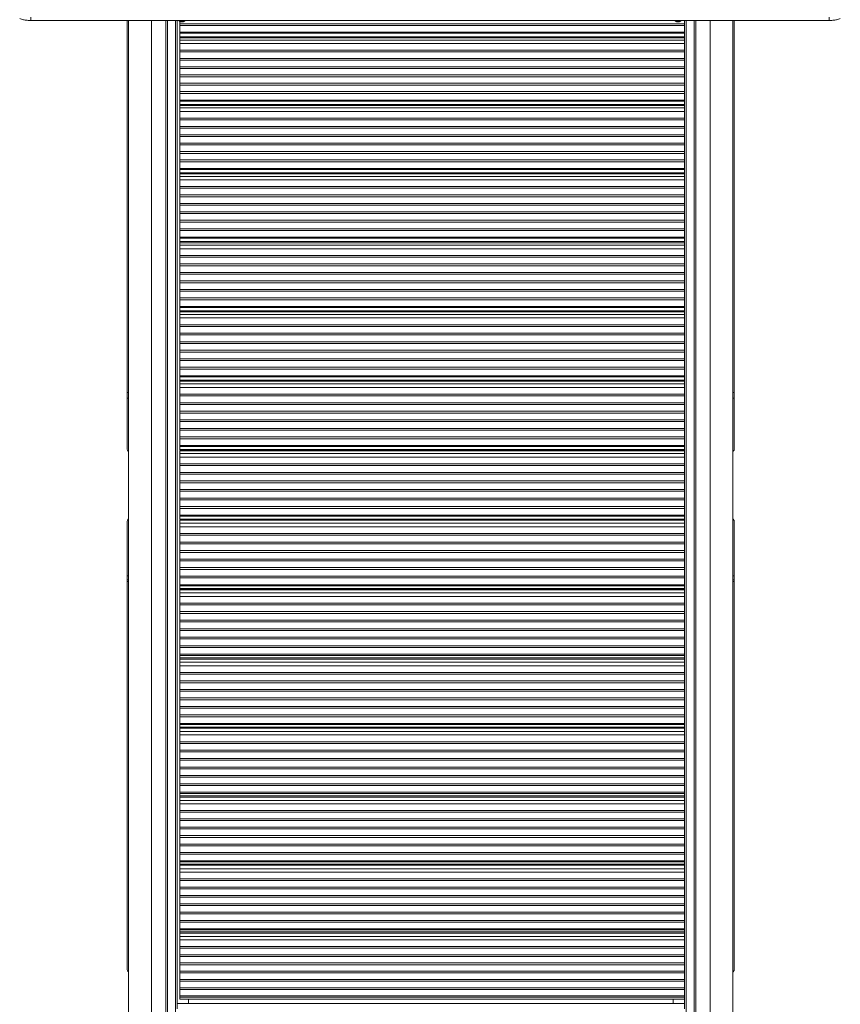
# Model space of a CAD drawing. Units: millimetres. Extents: x -12956 to 31486, y -5661 to 8434.
# Drawn here: x -6959 to -5520, y -747 to 981 of the extents above; entities that cross this region are included whole.
import ezdxf

# ---------------------------------------------------------------- set-up
doc = ezdxf.new("R2010")
doc.units = ezdxf.units.MM

msp = doc.modelspace()

# ---------------------------------------------------------------- linework, layer by layer
at = {"color": 7, "linetype": 'Continuous', "lineweight": 15}
for p, q in [((-5539.7, 979.2), (-6939.7, 979.2)), ((-6770.9, 979.2), (-6770.9, 326.3)), ((-6703.4, 979.2), (-6703.4, -765.8)), ((-6683.4, -755.4), (-6683.4, 979.2)), ((-6679.7, 979.2), (-6679.7, 978.2)), ((-6669.7, 978.2), (-6679.7, 978.2)), ((-6678.4, 973.2), (-6678.4, 977.4)), ((-6678.4, 973.2), (-5793.4, 973.2)), ((-6678.4, 970.2), (-6678.4, 973.2)), ((-6678.4, 970.2), (-5793.4, 970.2)), ((-6678.4, 958.8), (-6678.4, 970.2)), ((-6669.7, 978.2), (-6669.7, 979.2)), ((-5809.7, 979.2), (-5809.7, 978.2)), ((-5799.7, 978.2), (-5809.7, 978.2)), ((-5799.7, 978.2), (-5799.7, 979.2)), ((-5793.4, 973.2), (-5793.4, 979.2)), ((-5793.4, 970.2), (-5793.4, 973.2)), ((-5793.4, 970), (-5793.4, 970.2)), ((-5793.4, 959.1), (-5793.4, 970)), ((-5773.4, 979.2), (-5773.4, -765.8)), ((-5705.9, 979.2), (-5705.9, 326.3)), ((-6678.4, 958.8), (-5793.4, 958.8)), ((-6678.4, 956.8), (-6678.4, 958.8)), ((-6678.4, 950.7), (-6678.4, 956.8)), ((-6678.4, 956.8), (-5793.4, 956.8)), ((-6678.4, 950.7), (-5793.4, 950.7)), ((-6678.4, 948.8), (-6678.4, 950.7)), ((-5793.4, 958.8), (-5793.4, 959.1)), ((-5793.4, 956.8), (-5793.4, 958.8)), ((-5793.4, 955), (-5793.4, 956.8)), ((-5793.4, 946.6), (-5793.4, 955)), ((-5793.4, 948.8), (-6678.4, 948.8)), ((-6678.4, 944.9), (-6678.4, 948.8)), ((-6678.4, 944.9), (-5793.4, 944.9)), ((-6678.4, 939), (-6678.4, 944.9)), ((-6678.4, 939), (-5793.4, 939)), ((-6678.4, 927.4), (-6678.4, 939)), ((-5793.4, 944.9), (-5793.4, 946.6)), ((-5793.4, 939), (-5793.4, 944.9)), ((-5793.4, 938.6), (-5793.4, 939)), ((-5793.4, 927.4), (-5793.4, 938.6)), ((-6678.4, 927.4), (-5793.4, 927.4)), ((-6678.4, 924.4), (-6678.4, 927.4)), ((-6678.4, 924.4), (-5793.4, 924.4)), ((-6678.4, 912.8), (-6678.4, 924.4)), ((-5793.4, 924.4), (-5793.4, 927.4)), ((-5793.4, 854.4), (-5793.4, 924.3)), ((-6678.4, 912.8), (-5793.4, 912.8)), ((-6678.4, 909.8), (-6678.4, 912.8)), ((-6678.4, 909.8), (-5793.4, 909.8)), ((-6678.4, 898.2), (-6678.4, 909.8)), ((-6678.4, 898.2), (-5793.4, 898.2)), ((-6678.4, 895.1), (-6678.4, 898.2)), ((-6678.4, 895.1), (-5793.4, 895.1)), ((-6678.4, 883.6), (-6678.4, 895.1)), ((-6678.4, 883.6), (-5793.4, 883.6)), ((-6678.4, 880.5), (-6678.4, 883.6)), ((-6678.4, 880.5), (-5793.4, 880.5)), ((-6678.4, 869), (-6678.4, 880.5)), ((-6678.4, 869), (-5793.4, 869)), ((-6678.4, 865.9), (-6678.4, 869)), ((-6678.4, 865.9), (-5793.4, 865.9)), ((-6678.4, 854.4), (-6678.4, 865.9)), ((-6678.4, 854.4), (-5793.4, 854.4)), ((-6678.4, 851.3), (-6678.4, 854.4)), ((-6678.4, 851.3), (-5793.4, 851.3)), ((-6678.4, 839.7), (-6678.4, 851.3)), ((-5793.4, 851.3), (-5793.4, 854.4)), ((-5793.4, 851.1), (-5793.4, 851.3)), ((-5793.4, 840.1), (-5793.4, 851.1)), ((-6678.4, 839.7), (-5793.4, 839.7)), ((-6678.4, 837.8), (-6678.4, 839.7)), ((-6678.4, 831.8), (-6678.4, 837.8)), ((-6678.4, 837.8), (-5793.4, 837.8)), ((-6678.4, 831.8), (-5793.4, 831.8)), ((-6678.4, 829.9), (-6678.4, 831.8)), ((-5793.4, 829.9), (-6678.4, 829.9)), ((-6678.4, 825.8), (-6678.4, 829.9)), ((-5793.4, 839.7), (-5793.4, 840.1)), ((-5793.4, 837.8), (-5793.4, 839.7)), ((-5793.4, 836), (-5793.4, 837.8)), ((-5793.4, 827.5), (-5793.4, 836)), ((-6678.4, 825.8), (-5793.4, 825.8)), ((-6678.4, 819.8), (-6678.4, 825.8)), ((-6678.4, 819.8), (-5793.4, 819.8)), ((-6678.4, 808.1), (-6678.4, 819.8)), ((-5793.4, 825.8), (-5793.4, 827.5)), ((-5793.4, 819.8), (-5793.4, 825.8)), ((-5793.4, 819.4), (-5793.4, 819.8)), ((-5793.4, 808.1), (-5793.4, 819.4)), ((-6678.4, 808.1), (-5793.4, 808.1)), ((-6678.4, 805), (-6678.4, 808.1)), ((-6678.4, 805), (-5793.4, 805)), ((-6678.4, 793.4), (-6678.4, 805)), ((-5793.4, 805), (-5793.4, 808.1)), ((-5793.4, 734.5), (-5793.4, 805)), ((-6678.4, 793.4), (-5793.4, 793.4)), ((-6678.4, 790.3), (-6678.4, 793.4)), ((-6678.4, 790.3), (-5793.4, 790.3)), ((-6678.4, 778.7), (-6678.4, 790.3)), ((-6678.4, 778.7), (-5793.4, 778.7)), ((-6678.4, 775.6), (-6678.4, 778.7)), ((-6678.4, 775.6), (-5793.4, 775.6)), ((-6678.4, 763.9), (-6678.4, 775.6)), ((-6678.4, 763.9), (-5793.4, 763.9)), ((-6678.4, 760.9), (-6678.4, 763.9)), ((-6678.4, 760.9), (-5793.4, 760.9)), ((-6678.4, 749.2), (-6678.4, 760.9)), ((-6678.4, 749.2), (-5793.4, 749.2)), ((-6678.4, 746.1), (-6678.4, 749.2)), ((-6678.4, 746.1), (-5793.4, 746.1)), ((-6678.4, 734.5), (-6678.4, 746.1)), ((-6678.4, 734.5), (-5793.4, 734.5)), ((-6678.4, 731.4), (-6678.4, 734.5)), ((-6678.4, 731.4), (-5793.4, 731.4)), ((-6678.4, 719.7), (-6678.4, 731.4)), ((-5793.4, 731.4), (-5793.4, 734.5)), ((-5793.4, 731.2), (-5793.4, 731.4)), ((-5793.4, 720.1), (-5793.4, 731.2)), ((-6678.4, 719.7), (-5793.4, 719.7)), ((-6678.4, 717.8), (-6678.4, 719.7)), ((-6678.4, 711.9), (-6678.4, 717.8)), ((-6678.4, 717.8), (-5793.4, 717.8)), ((-6678.4, 711.9), (-5793.4, 711.9)), ((-6678.4, 709.9), (-6678.4, 711.9)), ((-5793.4, 709.9), (-6678.4, 709.9)), ((-6678.4, 705.7), (-6678.4, 709.9)), ((-5793.4, 719.7), (-5793.4, 720.1)), ((-5793.4, 717.8), (-5793.4, 719.7)), ((-5793.4, 716), (-5793.4, 717.8)), ((-5793.4, 707.4), (-5793.4, 716)), ((-6678.4, 705.7), (-5793.4, 705.7)), ((-6678.4, 699.6), (-6678.4, 705.7)), ((-6678.4, 699.6), (-5793.4, 699.6)), ((-6678.4, 687.9), (-6678.4, 699.6)), ((-5793.4, 705.7), (-5793.4, 707.4)), ((-5793.4, 699.6), (-5793.4, 705.7)), ((-5793.4, 699.3), (-5793.4, 699.6)), ((-5793.4, 687.9), (-5793.4, 699.2)), ((-6678.4, 687.9), (-5793.4, 687.9)), ((-6678.4, 684.8), (-6678.4, 687.9)), ((-6678.4, 684.8), (-5793.4, 684.8)), ((-6678.4, 673.1), (-6678.4, 684.8)), ((-5793.4, 684.8), (-5793.4, 687.9)), ((-5793.4, 613.8), (-5793.4, 684.8)), ((-6678.4, 673.1), (-5793.4, 673.1)), ((-6678.4, 670), (-6678.4, 673.1)), ((-6678.4, 670), (-5793.4, 670)), ((-6678.4, 658.3), (-6678.4, 670)), ((-6678.4, 658.3), (-5793.4, 658.3)), ((-6678.4, 655.2), (-6678.4, 658.3)), ((-6678.4, 655.2), (-5793.4, 655.2)), ((-6678.4, 643.4), (-6678.4, 655.2)), ((-6678.4, 643.4), (-5793.4, 643.4)), ((-6678.4, 640.3), (-6678.4, 643.4)), ((-6678.4, 640.3), (-5793.4, 640.3)), ((-6678.4, 628.6), (-6678.4, 640.3)), ((-6678.4, 628.6), (-5793.4, 628.6)), ((-6678.4, 625.5), (-6678.4, 628.6)), ((-6678.4, 625.5), (-5793.4, 625.5)), ((-6678.4, 613.8), (-6678.4, 625.5)), ((-6678.4, 613.8), (-5793.4, 613.8)), ((-6678.4, 610.7), (-6678.4, 613.8)), ((-6678.4, 610.7), (-5793.4, 610.7)), ((-6678.4, 598.9), (-6678.4, 610.7)), ((-5793.4, 610.7), (-5793.4, 613.8)), ((-5793.4, 610.5), (-5793.4, 610.7)), ((-5793.4, 599.3), (-5793.4, 610.5)), ((-6678.4, 598.9), (-5793.4, 598.9)), ((-6678.4, 597), (-6678.4, 598.9)), ((-6678.4, 597), (-5793.4, 597)), ((-6678.4, 591.3), (-6678.4, 597)), ((-6678.4, 591.3), (-5793.4, 591.3)), ((-6678.4, 589.2), (-6678.4, 591.3)), ((-5793.4, 589.2), (-6678.4, 589.2)), ((-6678.4, 584.8), (-6678.4, 589.2)), ((-5793.4, 598.9), (-5793.4, 599.3)), ((-5793.4, 597), (-5793.4, 598.9)), ((-5793.4, 595.1), (-5793.4, 597)), ((-5793.4, 586.6), (-5793.4, 595.1)), ((-6678.4, 584.8), (-5793.4, 584.8)), ((-6678.4, 578.7), (-6678.4, 584.8)), ((-6678.4, 578.7), (-5793.4, 578.7)), ((-6678.4, 566.9), (-6678.4, 578.7)), ((-5793.4, 584.8), (-5793.4, 586.6)), ((-5793.4, 578.7), (-5793.4, 584.8)), ((-5793.4, 578.4), (-5793.4, 578.7)), ((-5793.4, 566.9), (-5793.4, 578.4)), ((-6678.4, 566.9), (-5793.4, 566.9)), ((-6678.4, 563.8), (-6678.4, 566.9)), ((-6678.4, 563.8), (-5793.4, 563.8)), ((-6678.4, 552), (-6678.4, 563.8)), ((-5793.4, 563.8), (-5793.4, 566.9)), ((-5793.4, 492.4), (-5793.4, 563.8)), ((-6678.4, 552), (-5793.4, 552)), ((-6678.4, 548.9), (-6678.4, 552)), ((-6678.4, 548.9), (-5793.4, 548.9)), ((-6678.4, 537.1), (-6678.4, 548.9)), ((-6678.4, 537.1), (-5793.4, 537.1)), ((-6678.4, 534), (-6678.4, 537.1)), ((-6678.4, 534), (-5793.4, 534)), ((-6678.4, 522.2), (-6678.4, 534)), ((-6678.4, 522.2), (-5793.4, 522.2)), ((-6678.4, 519.1), (-6678.4, 522.2)), ((-6678.4, 519.1), (-5793.4, 519.1)), ((-6678.4, 507.3), (-6678.4, 519.1)), ((-6678.4, 507.3), (-5793.4, 507.3)), ((-6678.4, 504.2), (-6678.4, 507.3)), ((-6678.4, 504.2), (-5793.4, 504.2)), ((-6678.4, 492.4), (-6678.4, 504.2)), ((-6678.4, 492.4), (-5793.4, 492.4)), ((-6678.4, 489.3), (-6678.4, 492.4)), ((-6678.4, 489.3), (-5793.4, 489.3)), ((-6678.4, 477.5), (-6678.4, 489.3)), ((-5793.4, 489.3), (-5793.4, 492.4)), ((-5793.4, 477.9), (-5793.4, 489.3)), ((-5793.4, 489.1), (-5793.4, 489.3)), ((-6678.4, 477.5), (-5793.4, 477.5)), ((-6678.4, 475.5), (-6678.4, 477.5)), ((-6678.4, 475.5), (-5793.4, 475.5)), ((-6678.4, 470), (-6678.4, 475.5)), ((-6678.4, 470), (-5793.4, 470)), ((-6678.4, 467.9), (-6678.4, 470)), ((-5793.4, 467.9), (-6678.4, 467.9)), ((-6678.4, 463.3), (-6678.4, 467.9)), ((-5793.4, 477.5), (-5793.4, 477.9)), ((-5793.4, 475.5), (-5793.4, 477.5)), ((-5793.4, 473.7), (-5793.4, 475.5)), ((-5793.4, 465.1), (-5793.4, 473.7)), ((-6678.4, 463.3), (-5793.4, 463.3)), ((-6678.4, 457.2), (-6678.4, 463.3)), ((-6678.4, 457.2), (-5793.4, 457.2)), ((-6678.4, 445.4), (-6678.4, 457.2)), ((-5793.4, 463.3), (-5793.4, 465.1)), ((-5793.4, 457.2), (-5793.4, 463.3)), ((-5793.4, 456.8), (-5793.4, 457.2)), ((-5793.4, 445.4), (-5793.4, 456.8)), ((-6678.4, 445.4), (-5793.4, 445.4)), ((-6678.4, 442.2), (-6678.4, 445.4)), ((-6678.4, 442.2), (-5793.4, 442.2)), ((-6678.4, 430.4), (-6678.4, 442.2)), ((-5793.4, 442.2), (-5793.4, 445.4)), ((-5793.4, 370.6), (-5793.4, 442.2)), ((-6678.4, 430.4), (-5793.4, 430.4)), ((-6678.4, 427.3), (-6678.4, 430.4)), ((-6678.4, 427.3), (-5793.4, 427.3)), ((-6678.4, 415.5), (-6678.4, 427.3)), ((-6678.4, 415.5), (-5793.4, 415.5)), ((-6678.4, 412.3), (-6678.4, 415.5)), ((-6678.4, 412.3), (-5793.4, 412.3)), ((-6678.4, 400.5), (-6678.4, 412.3)), ((-6678.4, 400.5), (-5793.4, 400.5)), ((-6678.4, 397.4), (-6678.4, 400.5)), ((-6678.4, 397.4), (-5793.4, 397.4)), ((-6678.4, 385.5), (-6678.4, 397.4)), ((-6678.4, 385.5), (-5793.4, 385.5)), ((-6678.4, 382.4), (-6678.4, 385.5)), ((-6678.4, 382.4), (-5793.4, 382.4)), ((-6678.4, 370.6), (-6678.4, 382.4)), ((-6678.4, 370.6), (-5793.4, 370.6)), ((-6678.4, 367.5), (-6678.4, 370.6)), ((-6678.4, 367.5), (-5793.4, 367.5)), ((-6678.4, 355.6), (-6678.4, 367.5)), ((-5793.4, 367.5), (-5793.4, 370.6)), ((-5793.4, 367.3), (-5793.4, 367.5)), ((-5793.4, 356), (-5793.4, 367.3)), ((-6678.4, 355.6), (-5793.4, 355.6)), ((-6678.4, 353.6), (-6678.4, 355.6)), ((-6678.4, 353.6), (-5793.4, 353.6)), ((-6678.4, 348.3), (-6678.4, 353.6)), ((-6678.4, 348.3), (-5793.4, 348.3)), ((-6678.4, 346.3), (-6678.4, 348.3)), ((-6678.4, 346.3), (-5793.4, 346.3)), ((-5793.4, 346.2), (-6678.4, 346.2)), ((-6678.4, 341.4), (-6678.4, 346.2)), ((-5793.4, 355.6), (-5793.4, 356)), ((-5793.4, 353.6), (-5793.4, 355.6)), ((-5793.4, 351.8), (-5793.4, 353.6)), ((-5793.4, 343.2), (-5793.4, 351.8)), ((-6678.4, 341.4), (-5793.4, 341.4)), ((-6678.4, 335.3), (-6678.4, 341.4)), ((-6678.4, 335.3), (-5793.4, 335.3)), ((-6678.4, 323.4), (-6678.4, 335.3)), ((-5793.4, 341.4), (-5793.4, 343.2)), ((-5793.4, 335.3), (-5793.4, 341.4)), ((-5793.4, 334.9), (-5793.4, 335.3)), ((-5793.4, 323.4), (-5793.4, 334.9)), ((-6770.9, 316.3), (-6770.9, 326.3)), ((-6770.9, 316.3), (-6770.9, 227)), ((-6678.4, 323.4), (-5793.4, 323.4)), ((-6678.4, 320.3), (-6678.4, 323.4)), ((-6678.4, 320.3), (-5793.4, 320.3)), ((-6678.4, 308.4), (-6678.4, 320.3)), ((-5793.4, 320.3), (-5793.4, 323.4)), ((-5793.4, 248.4), (-5793.4, 320.3)), ((-5705.9, 316.3), (-5705.9, 326.3)), ((-5705.9, 316.3), (-5705.9, 227)), ((-6678.4, 308.4), (-5793.4, 308.4)), ((-6678.4, 305.3), (-6678.4, 308.4)), ((-6678.4, 305.3), (-5793.4, 305.3)), ((-6678.4, 293.4), (-6678.4, 305.3)), ((-6678.4, 293.4), (-5793.4, 293.4)), ((-6678.4, 290.3), (-6678.4, 293.4)), ((-6678.4, 290.3), (-5793.4, 290.3)), ((-6678.4, 278.4), (-6678.4, 290.3)), ((-6678.4, 278.4), (-5793.4, 278.4)), ((-6678.4, 275.3), (-6678.4, 278.4)), ((-6678.4, 275.3), (-5793.4, 275.3)), ((-6678.4, 263.4), (-6678.4, 275.3)), ((-6678.4, 263.4), (-5793.4, 263.4)), ((-6678.4, 260.3), (-6678.4, 263.4)), ((-6678.4, 260.3), (-5793.4, 260.3)), ((-6678.4, 248.4), (-6678.4, 260.3)), ((-6678.4, 248.4), (-5793.4, 248.4)), ((-6678.4, 245.3), (-6678.4, 248.4)), ((-6678.4, 245.3), (-5793.4, 245.3)), ((-6678.4, 233.5), (-6678.4, 245.3)), ((-5793.4, 245.3), (-5793.4, 248.4)), ((-5793.4, 245.2), (-5793.4, 245.3)), ((-5793.4, 233.9), (-5793.4, 245.2)), ((-6678.4, 233.5), (-5793.4, 233.5)), ((-6678.4, 231.5), (-6678.4, 233.5)), ((-6678.4, 226.3), (-6678.4, 231.5)), ((-6678.4, 231.5), (-5793.4, 231.5)), ((-6678.4, 226.3), (-5793.4, 226.3)), ((-6678.4, 225.3), (-6678.4, 226.3)), ((-6678.4, 225.3), (-5793.4, 225.3)), ((-6663.4, 224.2), (-6663.4, 225.3)), ((-5813.4, 224.2), (-5813.4, 225.3)), ((-5793.4, 233.5), (-5793.4, 233.9)), ((-5793.4, 231.5), (-5793.4, 233.5)), ((-5793.4, 229.6), (-5793.4, 231.5)), ((-5793.4, 221), (-5793.4, 229.6)), ((-6678.4, 224.2), (-5793.4, 224.2)), ((-6678.4, 219.2), (-6678.4, 224.2)), ((-6678.4, 219.2), (-5793.4, 219.2)), ((-6678.4, 213.1), (-6678.4, 219.2)), ((-6678.4, 213.1), (-5793.4, 213.1)), ((-6678.4, 201.2), (-6678.4, 213.1)), ((-5793.4, 219.2), (-5793.4, 221)), ((-5793.4, 213.1), (-5793.4, 219.2)), ((-5793.4, 212.7), (-5793.4, 213.1)), ((-5793.4, 201.2), (-5793.4, 212.7)), ((-6678.4, 201.2), (-5793.4, 201.2)), ((-6678.4, 198.1), (-6678.4, 201.2)), ((-6678.4, 198.1), (-5793.4, 198.1)), ((-6678.4, 186.2), (-6678.4, 198.1)), ((-5793.4, 198.1), (-5793.4, 201.2)), ((-5793.4, 126.2), (-5793.4, 198)), ((-6678.4, 186.2), (-5793.4, 186.2)), ((-6678.4, 183.1), (-6678.4, 186.2)), ((-6678.4, 183.1), (-5793.4, 183.1)), ((-6678.4, 171.2), (-6678.4, 183.1)), ((-6678.4, 171.2), (-5793.4, 171.2)), ((-6678.4, 168.1), (-6678.4, 171.2)), ((-6678.4, 168.1), (-5793.4, 168.1)), ((-6678.4, 156.2), (-6678.4, 168.1)), ((-6678.4, 156.2), (-5793.4, 156.2)), ((-6678.4, 153.1), (-6678.4, 156.2)), ((-6678.4, 153.1), (-5793.4, 153.1)), ((-6678.4, 141.2), (-6678.4, 153.1)), ((-6678.4, 141.2), (-5793.4, 141.2)), ((-6678.4, 138.1), (-6678.4, 141.2)), ((-6678.4, 138.1), (-5793.4, 138.1)), ((-6678.4, 126.2), (-6678.4, 138.1)), ((-6678.4, 126.2), (-5793.4, 126.2)), ((-6678.4, 123.1), (-6678.4, 126.2)), ((-6678.4, 123.1), (-5793.4, 123.1)), ((-6678.4, 111.2), (-6678.4, 123.1)), ((-5793.4, 123.1), (-5793.4, 126.2)), ((-5793.4, 122.9), (-5793.4, 123.1)), ((-5793.4, 111.6), (-5793.4, 122.9)), ((-6678.4, 111.2), (-5793.4, 111.2)), ((-6678.4, 109.2), (-6678.4, 111.2)), ((-6678.4, 109.2), (-5793.4, 109.2)), ((-6678.4, 104.2), (-6678.4, 109.2)), ((-6678.4, 104.2), (-5793.4, 104.2)), ((-6663.4, 103.1), (-6663.4, 104.2)), ((-5813.4, 103.1), (-5813.4, 104.2)), ((-5793.4, 111.2), (-5793.4, 111.6)), ((-5793.4, 109.2), (-5793.4, 111.2)), ((-5793.4, 107.4), (-5793.4, 109.2)), ((-5793.4, 98.7), (-5793.4, 107.4)), ((-6770.9, 100), (-6770.9, 4.8)), ((-6678.4, 103.1), (-5793.4, 103.1)), ((-6678.4, 102.1), (-6678.4, 103.1)), ((-6678.4, 102.1), (-5793.4, 102.1)), ((-6678.4, 96.9), (-6678.4, 102.1)), ((-6678.4, 96.9), (-5793.4, 96.9)), ((-6678.4, 90.8), (-6678.4, 96.9)), ((-6678.4, 90.8), (-5793.4, 90.8)), ((-6678.4, 78.9), (-6678.4, 90.8)), ((-5793.4, 96.9), (-5793.4, 98.7)), ((-5793.4, 90.8), (-5793.4, 96.9)), ((-5793.4, 90.5), (-5793.4, 90.8)), ((-5793.4, 78.9), (-5793.4, 90.5)), ((-5705.9, 100), (-5705.9, 4.8)), ((-6678.4, 78.9), (-5793.4, 78.9)), ((-6678.4, 75.8), (-6678.4, 78.9)), ((-6678.4, 75.8), (-5793.4, 75.8)), ((-6678.4, 64), (-6678.4, 75.8)), ((-5793.4, 75.8), (-5793.4, 78.9)), ((-5793.4, 4), (-5793.4, 75.8)), ((-6678.4, 64), (-5793.4, 64)), ((-6678.4, 60.8), (-6678.4, 64)), ((-6678.4, 60.8), (-5793.4, 60.8)), ((-6678.4, 49), (-6678.4, 60.8)), ((-6678.4, 49), (-5793.4, 49)), ((-6678.4, 45.8), (-6678.4, 49)), ((-6678.4, 45.8), (-5793.4, 45.8)), ((-6678.4, 34), (-6678.4, 45.8)), ((-6678.4, 34), (-5793.4, 34)), ((-6678.4, 30.8), (-6678.4, 34)), ((-6678.4, 30.8), (-5793.4, 30.8)), ((-6678.4, 19), (-6678.4, 30.8)), ((-6678.4, 19), (-5793.4, 19)), ((-6678.4, 15.9), (-6678.4, 19)), ((-6770.9, -2.1), (-6770.9, 4.8)), ((-6678.4, 15.9), (-5793.4, 15.9)), ((-6678.4, 4), (-6678.4, 15.9)), ((-6678.4, 4), (-5793.4, 4)), ((-6678.4, 0.9), (-6678.4, 4)), ((-6678.4, 0.9), (-5793.4, 0.9)), ((-6678.4, -11), (-6678.4, 0.9)), ((-5793.4, 0.9), (-5793.4, 4)), ((-5793.4, -10.6), (-5793.4, 0.9)), ((-5793.4, 0.7), (-5793.4, 0.9)), ((-5705.9, -2.1), (-5705.9, 4.8)), ((-6768.4, -2.1), (-6770.9, -2.1)), ((-6770.9, -2.1), (-6770.9, -5.2)), ((-6770.9, -5.2), (-6770.9, -685.8)), ((-6678.4, -11), (-5793.4, -11)), ((-6678.4, -13), (-6678.4, -11)), ((-6678.4, -13), (-5793.4, -13)), ((-6678.4, -17.8), (-6678.4, -13)), ((-5793.4, -11), (-5793.4, -10.6)), ((-5793.4, -13), (-5793.4, -11)), ((-5793.4, -14.8), (-5793.4, -13)), ((-5793.4, -23.4), (-5793.4, -14.8)), ((-5708.4, -2.1), (-5705.9, -2.1)), ((-5705.9, -2.1), (-5705.9, -5.2)), ((-5705.9, -5.2), (-5705.9, -685.8)), ((-6678.4, -17.8), (-5793.4, -17.8)), ((-6678.4, -17.9), (-5793.4, -17.9)), ((-6678.4, -19.9), (-6678.4, -17.9)), ((-6678.4, -19.9), (-5793.4, -19.9)), ((-6678.4, -25.2), (-6678.4, -19.9)), ((-6678.4, -25.2), (-5793.4, -25.2)), ((-6678.4, -31.4), (-6678.4, -25.2)), ((-6678.4, -31.4), (-5793.4, -31.4)), ((-6678.4, -43.2), (-6678.4, -31.4)), ((-5793.4, -25.2), (-5793.4, -23.4)), ((-5793.4, -31.4), (-5793.4, -25.2)), ((-5793.4, -31.7), (-5793.4, -31.4)), ((-5793.4, -43.2), (-5793.4, -31.7)), ((-6678.4, -43.2), (-5793.4, -43.2)), ((-6678.4, -46.3), (-6678.4, -43.2)), ((-6678.4, -46.3), (-5793.4, -46.3)), ((-6678.4, -58.1), (-6678.4, -46.3)), ((-5793.4, -46.3), (-5793.4, -43.2)), ((-5793.4, -118), (-5793.4, -46.3)), ((-6678.4, -58.1), (-5793.4, -58.1)), ((-6678.4, -61.3), (-6678.4, -58.1)), ((-6678.4, -61.3), (-5793.4, -61.3)), ((-6678.4, -73.1), (-6678.4, -61.3)), ((-6678.4, -73.1), (-5793.4, -73.1)), ((-6678.4, -76.2), (-6678.4, -73.1)), ((-6678.4, -76.2), (-5793.4, -76.2)), ((-6678.4, -88.1), (-6678.4, -76.2)), ((-6678.4, -88.1), (-5793.4, -88.1)), ((-6678.4, -91.2), (-6678.4, -88.1)), ((-6678.4, -91.2), (-5793.4, -91.2)), ((-6678.4, -103), (-6678.4, -91.2)), ((-6678.4, -103), (-5793.4, -103)), ((-6678.4, -106.1), (-6678.4, -103)), ((-6678.4, -106.1), (-5793.4, -106.1)), ((-6678.4, -118), (-6678.4, -106.1)), ((-6678.4, -118), (-5793.4, -118)), ((-6678.4, -121.1), (-6678.4, -118)), ((-5793.4, -121.1), (-5793.4, -118)), ((-6678.4, -121.1), (-5793.4, -121.1)), ((-6678.4, -132.9), (-6678.4, -121.1)), ((-6678.4, -132.9), (-5793.4, -132.9)), ((-6678.4, -134.9), (-6678.4, -132.9)), ((-6678.4, -134.9), (-5793.4, -134.9)), ((-6678.4, -139.5), (-6678.4, -134.9)), ((-5793.4, -121.2), (-5793.4, -121.1)), ((-5793.4, -132.5), (-5793.4, -121.2)), ((-5793.4, -132.9), (-5793.4, -132.5)), ((-5793.4, -134.9), (-5793.4, -132.9)), ((-5793.4, -136.7), (-5793.4, -134.9)), ((-5793.4, -145.3), (-5793.4, -136.7)), ((-6678.4, -139.5), (-5793.4, -139.5)), ((-6678.4, -141.6), (-6678.4, -139.5)), ((-6678.4, -147.1), (-6678.4, -141.6)), ((-6678.4, -141.6), (-5793.4, -141.6)), ((-6678.4, -147.1), (-5793.4, -147.1)), ((-6678.4, -153.2), (-6678.4, -147.1)), ((-6678.4, -153.2), (-5793.4, -153.2)), ((-6678.4, -165), (-6678.4, -153.2)), ((-5793.4, -147.1), (-5793.4, -145.3)), ((-5793.4, -153.2), (-5793.4, -147.1)), ((-5793.4, -153.5), (-5793.4, -153.2)), ((-5793.4, -165), (-5793.4, -153.5)), ((-6678.4, -165), (-5793.4, -165)), ((-6678.4, -168.1), (-6678.4, -165)), ((-6678.4, -168.1), (-5793.4, -168.1)), ((-6678.4, -179.9), (-6678.4, -168.1)), ((-5793.4, -168.1), (-5793.4, -165)), ((-5793.4, -239.5), (-5793.4, -168.1)), ((-6678.4, -179.9), (-5793.4, -179.9)), ((-6678.4, -183), (-6678.4, -179.9)), ((-6678.4, -183), (-5793.4, -183)), ((-6678.4, -194.8), (-6678.4, -183)), ((-6678.4, -194.8), (-5793.4, -194.8)), ((-6678.4, -197.9), (-6678.4, -194.8)), ((-6678.4, -197.9), (-5793.4, -197.9)), ((-6678.4, -209.7), (-6678.4, -197.9)), ((-6678.4, -209.7), (-5793.4, -209.7)), ((-6678.4, -212.8), (-6678.4, -209.7)), ((-6678.4, -212.8), (-5793.4, -212.8)), ((-6678.4, -224.6), (-6678.4, -212.8)), ((-6678.4, -224.6), (-5793.4, -224.6)), ((-6678.4, -227.7), (-6678.4, -224.6)), ((-6678.4, -227.7), (-5793.4, -227.7)), ((-6678.4, -239.5), (-6678.4, -227.7)), ((-6678.4, -239.5), (-5793.4, -239.5)), ((-6678.4, -242.6), (-6678.4, -239.5)), ((-5793.4, -242.6), (-5793.4, -239.5)), ((-6678.4, -242.6), (-5793.4, -242.6)), ((-6678.4, -254.4), (-6678.4, -242.6)), ((-6678.4, -254.4), (-5793.4, -254.4)), ((-6678.4, -256.4), (-6678.4, -254.4)), ((-6678.4, -256.4), (-5793.4, -256.4)), ((-6678.4, -260.9), (-6678.4, -256.4)), ((-5793.4, -242.8), (-5793.4, -242.6)), ((-5793.4, -254), (-5793.4, -242.8)), ((-5793.4, -254.4), (-5793.4, -254)), ((-5793.4, -256.4), (-5793.4, -254.4)), ((-5793.4, -258.2), (-5793.4, -256.4)), ((-5793.4, -266.8), (-5793.4, -258.2)), ((-6678.4, -260.9), (-5793.4, -260.9)), ((-6678.4, -262.9), (-6678.4, -260.9)), ((-6678.4, -268.6), (-6678.4, -262.9)), ((-6678.4, -262.9), (-5793.4, -262.9)), ((-6678.4, -268.6), (-5793.4, -268.6)), ((-6678.4, -274.6), (-6678.4, -268.6)), ((-6678.4, -274.6), (-5793.4, -274.6)), ((-6678.4, -286.4), (-6678.4, -274.6)), ((-5793.4, -268.6), (-5793.4, -266.8)), ((-5793.4, -274.6), (-5793.4, -268.6)), ((-5793.4, -274.9), (-5793.4, -274.6)), ((-5793.4, -286.4), (-5793.4, -274.9)), ((-6678.4, -286.4), (-5793.4, -286.4)), ((-6678.4, -289.5), (-6678.4, -286.4)), ((-6678.4, -289.5), (-5793.4, -289.5)), ((-6678.4, -301.2), (-6678.4, -289.5)), ((-5793.4, -289.5), (-5793.4, -286.4)), ((-5793.4, -360.5), (-5793.4, -289.5)), ((-6678.4, -301.2), (-5793.4, -301.2)), ((-6678.4, -304.3), (-6678.4, -301.2)), ((-6678.4, -304.3), (-5793.4, -304.3)), ((-6678.4, -316), (-6678.4, -304.3)), ((-6678.4, -316), (-5793.4, -316)), ((-6678.4, -319.1), (-6678.4, -316)), ((-6678.4, -319.1), (-5793.4, -319.1)), ((-6678.4, -330.9), (-6678.4, -319.1)), ((-6678.4, -330.9), (-5793.4, -330.9)), ((-6678.4, -333.9), (-6678.4, -330.9)), ((-6678.4, -333.9), (-5793.4, -333.9)), ((-6678.4, -345.7), (-6678.4, -333.9)), ((-6678.4, -345.7), (-5793.4, -345.7)), ((-6678.4, -348.8), (-6678.4, -345.7)), ((-6678.4, -348.8), (-5793.4, -348.8)), ((-6678.4, -360.5), (-6678.4, -348.8)), ((-6678.4, -360.5), (-5793.4, -360.5)), ((-6678.4, -363.6), (-6678.4, -360.5)), ((-5793.4, -363.6), (-5793.4, -360.5)), ((-6678.4, -363.6), (-5793.4, -363.6)), ((-6678.4, -375.3), (-6678.4, -363.6)), ((-6678.4, -375.3), (-5793.4, -375.3)), ((-6678.4, -377.3), (-6678.4, -375.3)), ((-6678.4, -377.3), (-5793.4, -377.3)), ((-6678.4, -381.6), (-6678.4, -377.3)), ((-5793.4, -374.9), (-5793.4, -363.6)), ((-5793.4, -363.7), (-5793.4, -363.6)), ((-5793.4, -375.3), (-5793.4, -374.9)), ((-5793.4, -377.3), (-5793.4, -375.3)), ((-5793.4, -379), (-5793.4, -377.3)), ((-5793.4, -387.6), (-5793.4, -379)), ((-6678.4, -381.6), (-5793.4, -381.6)), ((-6678.4, -383.5), (-6678.4, -381.6)), ((-6678.4, -389.4), (-6678.4, -383.5)), ((-6678.4, -383.5), (-5793.4, -383.5)), ((-6678.4, -389.4), (-5793.4, -389.4)), ((-6678.4, -395.4), (-6678.4, -389.4)), ((-6678.4, -395.4), (-5793.4, -395.4)), ((-6678.4, -407.1), (-6678.4, -395.4)), ((-5793.4, -389.4), (-5793.4, -387.6)), ((-5793.4, -395.4), (-5793.4, -389.4)), ((-5793.4, -395.7), (-5793.4, -395.4)), ((-5793.4, -407.1), (-5793.4, -395.7)), ((-6678.4, -407.1), (-5793.4, -407.1)), ((-6678.4, -410.1), (-6678.4, -407.1)), ((-6678.4, -410.1), (-5793.4, -410.1)), ((-6678.4, -421.8), (-6678.4, -410.1)), ((-5793.4, -410.1), (-5793.4, -407.1)), ((-5793.4, -480.6), (-5793.4, -410.2)), ((-6678.4, -421.8), (-5793.4, -421.8)), ((-6678.4, -424.9), (-6678.4, -421.8)), ((-6678.4, -424.9), (-5793.4, -424.9)), ((-6678.4, -436.5), (-6678.4, -424.9)), ((-6678.4, -436.5), (-5793.4, -436.5)), ((-6678.4, -439.6), (-6678.4, -436.5)), ((-6678.4, -439.6), (-5793.4, -439.6)), ((-6678.4, -451.3), (-6678.4, -439.6)), ((-6678.4, -451.3), (-5793.4, -451.3)), ((-6678.4, -454.3), (-6678.4, -451.3)), ((-6678.4, -454.3), (-5793.4, -454.3)), ((-6678.4, -466), (-6678.4, -454.3)), ((-6678.4, -466), (-5793.4, -466)), ((-6678.4, -469.1), (-6678.4, -466)), ((-6678.4, -469.1), (-5793.4, -469.1)), ((-6678.4, -480.7), (-6678.4, -469.1)), ((-6678.4, -480.7), (-5793.4, -480.7)), ((-6678.4, -483.8), (-6678.4, -480.7)), ((-6678.4, -483.8), (-5793.4, -483.8)), ((-6678.4, -495.4), (-6678.4, -483.8)), ((-5793.4, -483.8), (-5793.4, -480.7)), ((-5793.4, -483.9), (-5793.4, -483.8)), ((-6678.4, -495.4), (-5793.4, -495.4)), ((-6678.4, -497.4), (-6678.4, -495.4)), ((-6678.4, -497.4), (-5793.4, -497.4)), ((-6678.4, -501.5), (-6678.4, -497.4)), ((-5793.4, -495), (-5793.4, -483.9)), ((-5793.4, -495.4), (-5793.4, -495)), ((-5793.4, -497.4), (-5793.4, -495.4)), ((-5793.4, -499.1), (-5793.4, -497.4)), ((-5793.4, -507.6), (-5793.4, -499.1)), ((-6678.4, -501.5), (-5793.4, -501.5)), ((-6678.4, -503.4), (-6678.4, -501.5)), ((-6678.4, -503.4), (-5793.4, -503.4)), ((-6678.4, -509.4), (-6678.4, -503.4)), ((-6678.4, -509.4), (-5793.4, -509.4)), ((-6678.4, -515.4), (-6678.4, -509.4)), ((-6678.4, -515.4), (-5793.4, -515.4)), ((-6678.4, -526.9), (-6678.4, -515.4)), ((-5793.4, -509.4), (-5793.4, -507.6)), ((-5793.4, -515.4), (-5793.4, -509.4)), ((-5793.4, -515.6), (-5793.4, -515.4)), ((-5793.4, -526.9), (-5793.4, -515.5)), ((-6678.4, -526.9), (-5793.4, -526.9)), ((-6678.4, -530), (-6678.4, -526.9)), ((-6678.4, -530), (-5793.4, -530)), ((-6678.4, -541.6), (-6678.4, -530)), ((-5793.4, -530), (-5793.4, -526.9)), ((-5793.4, -600), (-5793.4, -530)), ((-6678.4, -541.6), (-5793.4, -541.6)), ((-6678.4, -544.6), (-6678.4, -541.6)), ((-6678.4, -544.6), (-5793.4, -544.6)), ((-6678.4, -556.2), (-6678.4, -544.6)), ((-6678.4, -556.2), (-5793.4, -556.2)), ((-6678.4, -559.2), (-6678.4, -556.2)), ((-6678.4, -559.2), (-5793.4, -559.2)), ((-6678.4, -570.8), (-6678.4, -559.2)), ((-6678.4, -570.8), (-5793.4, -570.8)), ((-6678.4, -573.8), (-6678.4, -570.8)), ((-6678.4, -573.8), (-5793.4, -573.8)), ((-6678.4, -585.4), (-6678.4, -573.8)), ((-6678.4, -585.4), (-5793.4, -585.4)), ((-6678.4, -588.4), (-6678.4, -585.4)), ((-6678.4, -588.4), (-5793.4, -588.4)), ((-6678.4, -600), (-6678.4, -588.4)), ((-6678.4, -600), (-5793.4, -600)), ((-6678.4, -603.1), (-6678.4, -600)), ((-6678.4, -603.1), (-5793.4, -603.1)), ((-6678.4, -614.6), (-6678.4, -603.1)), ((-5793.4, -603.1), (-5793.4, -600)), ((-5793.4, -614.1), (-5793.4, -603.1)), ((-5793.4, -603.2), (-5793.4, -603.1)), ((-6678.4, -614.6), (-5793.4, -614.6)), ((-6678.4, -616.6), (-6678.4, -614.6)), ((-6678.4, -616.6), (-5793.4, -616.6)), ((-6678.4, -620.4), (-6678.4, -616.6)), ((-6678.4, -620.4), (-5793.4, -620.4)), ((-6678.4, -622.3), (-6678.4, -620.4)), ((-5793.4, -614.6), (-5793.4, -614.1)), ((-5793.4, -616.6), (-5793.4, -614.6)), ((-5793.4, -618.2), (-5793.4, -616.6)), ((-5793.4, -626.6), (-5793.4, -618.2)), ((-6678.4, -622.3), (-5793.4, -622.3)), ((-6678.4, -628.5), (-6678.4, -622.3)), ((-6678.4, -628.5), (-5793.4, -628.5)), ((-6678.4, -634.4), (-6678.4, -628.5)), ((-6678.4, -634.4), (-5793.4, -634.4)), ((-6678.4, -645.8), (-6678.4, -634.4)), ((-5793.4, -628.5), (-5793.4, -626.6)), ((-5793.4, -634.4), (-5793.4, -628.5)), ((-5793.4, -634.6), (-5793.4, -634.4)), ((-5793.4, -645.8), (-5793.4, -634.6)), ((-6678.4, -645.8), (-5793.4, -645.8)), ((-6678.4, -648.8), (-6678.4, -645.8)), ((-6678.4, -648.8), (-5793.4, -648.8)), ((-6678.4, -660.3), (-6678.4, -648.8)), ((-5793.4, -648.8), (-5793.4, -645.8)), ((-5793.4, -718.2), (-5793.4, -648.9)), ((-6678.4, -660.3), (-5793.4, -660.3)), ((-6678.4, -663.3), (-6678.4, -660.3)), ((-6678.4, -663.3), (-5793.4, -663.3)), ((-6678.4, -674.8), (-6678.4, -663.3)), ((-6678.4, -674.8), (-5793.4, -674.8)), ((-6678.4, -677.8), (-6678.4, -674.8)), ((-6678.4, -677.8), (-5793.4, -677.8)), ((-6678.4, -689.2), (-6678.4, -677.8)), ((-6678.4, -689.2), (-5793.4, -689.2)), ((-6678.4, -692.3), (-6678.4, -689.2)), ((-6678.4, -692.3), (-5793.4, -692.3)), ((-6678.4, -703.7), (-6678.4, -692.3)), ((-6678.4, -703.7), (-5793.4, -703.7)), ((-6678.4, -706.7), (-6678.4, -703.7)), ((-6678.4, -706.7), (-5793.4, -706.7)), ((-6678.4, -718.2), (-6678.4, -706.7)), ((-6678.4, -718.2), (-5793.4, -718.2)), ((-6678.4, -721.2), (-6678.4, -718.2)), ((-6678.4, -721.2), (-5793.4, -721.2)), ((-6678.4, -732.6), (-6678.4, -721.2)), ((-5793.4, -721.2), (-5793.4, -718.2)), ((-5793.4, -721.3), (-5793.4, -721.2)), ((-5793.4, -732.2), (-5793.4, -721.3)), ((-6678.4, -732.6), (-5793.4, -732.6)), ((-6678.4, -734.6), (-6678.4, -732.6)), ((-6678.4, -734.6), (-5793.4, -734.6)), ((-6678.4, -738.3), (-6678.4, -734.6)), ((-6678.4, -738.3), (-5793.4, -738.3)), ((-6663.4, -745.8), (-6663.4, -738.3)), ((-5813.4, -745.8), (-5813.4, -738.3)), ((-5793.4, -732.6), (-5793.4, -732.2)), ((-5793.4, -734.6), (-5793.4, -732.6)), ((-5793.4, -736.2), (-5793.4, -734.6)), ((-5793.4, -755.4), (-5793.4, -736.2)), ((-5793.4, -745.8), (-6683.4, -745.8))]:
    msp.add_line(p, q, dxfattribs=at)
at = {"color": 8, "linetype": 'Continuous', "lineweight": 15}
for p, q in [((-6700.4, -765.8), (-6700.4, 979.2)), ((-6686.4, 979.2), (-6686.4, -765.8)), ((-5790.4, 979.2), (-5790.4, -765.8)), ((-5776.4, -765.8), (-5776.4, 979.2))]:
    msp.add_line(p, q, dxfattribs=at)
at = {"color": 7, "linetype": 'Continuous', "lineweight": 15}
for centre, start, end in [((-6674.7, 985.7), 236.6015, 270), ((-6674.7, 985.7), 270, 303.3985), ((-5804.7, 985.7), 236.6015, 270), ((-5804.7, 985.7), 270, 303.3985)]:
    msp.add_arc(centre, 9.08, start, end, dxfattribs=at)
for points, knots in [([(-6939.7, 979.2), (-6942, 979.2), (-6946.4, 979.4), (-6953.1, 980.5), (-6957.3, 981.8), (-6959.5, 982.5)], [0, 0, 0, 0, 0.33199, 0.664356, 1, 1, 1, 1]), ([(-6768.4, 979.2), (-6768.4, 973.9), (-6768.4, 962.9), (-6768.4, 947.1), (-6768.4, 932.1), (-6768.4, 918.7), (-6768.4, 906.5), (-6768.4, 895.3), (-6768.4, 884.8), (-6768.4, 865.8), (-6768.4, 837.6), (-6768.4, 800), (-6768.4, 757.5), (-6768.4, 710.2), (-6768.4, 658.3), (-6768.4, 606.3), (-6768.4, 550.8), (-6768.4, 491.8), (-6768.4, 429.4), (-6768.4, 366.9), (-6768.4, 304.3), (-6768.4, 241.7), (-6768.4, 182.1), (-6768.4, 125.4), (-6768.4, 71.9), (-6768.4, 18.3), (-6768.4, -35.2), (-6768.4, -88.3), (-6768.4, -141.1), (-6768.4, -193.4), (-6768.4, -245.6), (-6768.4, -290.2), (-6768.4, -327.3), (-6768.4, -356.9), (-6768.4, -386.4), (-6768.4, -415.2), (-6768.4, -443.2), (-6768.4, -469.9), (-6768.4, -490.2), (-6768.4, -504.9), (-6768.4, -514.8), (-6768.4, -525.7), (-6768.4, -537.7), (-6768.4, -550.8), (-6768.4, -564.8), (-6768.4, -579.8), (-6768.4, -595.9), (-6768.4, -613.2), (-6768.4, -631.7), (-6768.4, -651.3), (-6768.4, -672.1), (-6768.4, -694), (-6768.4, -716.9), (-6768.4, -740.7), (-6768.4, -756.8), (-6768.4, -764.8)], [0, 0, 0, 0, 0.009197, 0.019181, 0.02764, 0.035435, 0.042568, 0.049038, 0.054964, 0.060865, 0.082218, 0.104006, 0.126186, 0.155977, 0.185771, 0.215567, 0.245367, 0.280847, 0.31633, 0.351817, 0.387305, 0.422798, 0.45829, 0.488645, 0.518999, 0.549351, 0.579701, 0.610049, 0.639853, 0.669654, 0.69945, 0.729242, 0.746265, 0.763288, 0.780313, 0.797115, 0.813244, 0.828686, 0.84344, 0.84854, 0.854244, 0.860589, 0.867574, 0.875199, 0.883313, 0.892045, 0.901396, 0.911365, 0.922177, 0.933633, 0.945734, 0.958479, 0.97187, 0.985904, 1, 1, 1, 1]), ([(-6728.4, -764.8), (-6728.4, -756.7), (-6728.4, -740.7), (-6728.4, -717.1), (-6728.4, -694.6), (-6728.4, -673.4), (-6728.4, -653.5), (-6728.4, -635), (-6728.4, -618.3), (-6728.4, -603.2), (-6728.4, -589.8), (-6728.4, -577.6), (-6728.4, -566.3), (-6728.4, -555.8), (-6728.4, -536.8), (-6728.4, -508.6), (-6728.4, -471), (-6728.4, -428.5), (-6728.4, -381.2), (-6728.4, -329.4), (-6728.4, -277.5), (-6728.4, -225), (-6728.4, -172.1), (-6728.4, -118.6), (-6728.4, -65.1), (-6728.4, -11.5), (-6728.4, 42.2), (-6728.4, 95.9), (-6728.4, 154), (-6728.4, 216.5), (-6728.4, 283.5), (-6728.4, 350.4), (-6728.4, 412.5), (-6728.4, 469.7), (-6728.4, 522.1), (-6728.4, 574.4), (-6728.4, 619), (-6728.4, 656.2), (-6728.4, 685.9), (-6728.4, 715.4), (-6728.4, 744.3), (-6728.4, 772.2), (-6728.4, 798.9), (-6728.4, 819.2), (-6728.4, 833.9), (-6728.4, 843.8), (-6728.4, 854.7), (-6728.4, 866.7), (-6728.4, 879.7), (-6728.4, 893.8), (-6728.4, 908.8), (-6728.4, 924.8), (-6728.4, 942.1), (-6728.4, 960.3), (-6728.4, 972.8), (-6728.4, 979.2)], [0, 0, 0, 0, 0.014138, 0.02807, 0.041214, 0.053569, 0.065135, 0.075912, 0.0859, 0.094363, 0.102164, 0.109302, 0.115778, 0.121707, 0.127608, 0.148963, 0.170754, 0.192937, 0.222732, 0.252525, 0.282315, 0.312108, 0.342516, 0.372926, 0.40334, 0.433756, 0.464173, 0.494593, 0.525013, 0.562959, 0.600903, 0.638847, 0.676785, 0.706593, 0.736398, 0.766199, 0.795999, 0.813026, 0.830051, 0.847075, 0.863879, 0.880009, 0.895451, 0.910207, 0.915302, 0.920999, 0.927337, 0.934315, 0.941935, 0.950043, 0.95877, 0.968117, 0.978082, 0.98889, 1, 1, 1, 1]), ([(-5748.4, 979.2), (-5748.4, 973.9), (-5748.4, 962.9), (-5748.4, 947.1), (-5748.4, 932.1), (-5748.4, 918.7), (-5748.4, 906.5), (-5748.4, 895.3), (-5748.4, 884.8), (-5748.4, 865.8), (-5748.4, 837.6), (-5748.4, 800), (-5748.4, 757.5), (-5748.4, 710.2), (-5748.4, 658.3), (-5748.4, 606.3), (-5748.4, 550.8), (-5748.4, 491.8), (-5748.4, 429.4), (-5748.4, 366.9), (-5748.4, 304.3), (-5748.4, 241.7), (-5748.4, 182.1), (-5748.4, 125.4), (-5748.4, 71.9), (-5748.4, 18.3), (-5748.4, -35.2), (-5748.4, -88.3), (-5748.4, -141.1), (-5748.4, -193.4), (-5748.4, -245.6), (-5748.4, -290.2), (-5748.4, -327.3), (-5748.4, -356.9), (-5748.4, -386.4), (-5748.4, -415.2), (-5748.4, -443.2), (-5748.4, -469.9), (-5748.4, -490.2), (-5748.4, -504.9), (-5748.4, -514.8), (-5748.4, -525.7), (-5748.4, -537.7), (-5748.4, -550.8), (-5748.4, -564.8), (-5748.4, -579.8), (-5748.4, -595.9), (-5748.4, -613.2), (-5748.4, -631.7), (-5748.4, -651.3), (-5748.4, -672.1), (-5748.4, -694), (-5748.4, -716.9), (-5748.4, -740.7), (-5748.4, -756.8), (-5748.4, -764.8)], [0, 0, 0, 0, 0.009197, 0.019181, 0.02764, 0.035435, 0.042568, 0.049038, 0.054964, 0.060865, 0.082218, 0.104006, 0.126186, 0.155977, 0.185771, 0.215567, 0.245367, 0.280847, 0.31633, 0.351817, 0.387305, 0.422798, 0.45829, 0.488645, 0.518999, 0.549351, 0.579701, 0.610049, 0.639853, 0.669654, 0.69945, 0.729242, 0.746265, 0.763288, 0.780313, 0.797115, 0.813244, 0.828686, 0.84344, 0.84854, 0.854244, 0.860589, 0.867574, 0.875199, 0.883313, 0.892045, 0.901396, 0.911365, 0.922177, 0.933633, 0.945734, 0.958479, 0.97187, 0.985904, 1, 1, 1, 1]), ([(-5708.4, -764.8), (-5708.4, -756.7), (-5708.4, -740.7), (-5708.4, -717.1), (-5708.4, -694.6), (-5708.4, -673.4), (-5708.4, -653.5), (-5708.4, -635), (-5708.4, -618.3), (-5708.4, -603.2), (-5708.4, -589.8), (-5708.4, -577.6), (-5708.4, -566.3), (-5708.4, -555.8), (-5708.4, -536.8), (-5708.4, -508.6), (-5708.4, -471), (-5708.4, -428.5), (-5708.4, -381.2), (-5708.4, -329.4), (-5708.4, -277.5), (-5708.4, -225), (-5708.4, -172.1), (-5708.4, -118.6), (-5708.4, -65.1), (-5708.4, -11.5), (-5708.4, 42.2), (-5708.4, 95.9), (-5708.4, 154), (-5708.4, 216.5), (-5708.4, 283.5), (-5708.4, 350.4), (-5708.4, 412.5), (-5708.4, 469.7), (-5708.4, 522.1), (-5708.4, 574.4), (-5708.4, 619), (-5708.4, 656.2), (-5708.4, 685.9), (-5708.4, 715.4), (-5708.4, 744.3), (-5708.4, 772.2), (-5708.4, 798.9), (-5708.4, 819.2), (-5708.4, 833.9), (-5708.4, 843.8), (-5708.4, 854.7), (-5708.4, 866.7), (-5708.4, 879.7), (-5708.4, 893.8), (-5708.4, 908.8), (-5708.4, 924.8), (-5708.4, 942.1), (-5708.4, 960.3), (-5708.4, 972.8), (-5708.4, 979.2)], [0, 0, 0, 0, 0.014138, 0.02807, 0.041214, 0.053569, 0.065135, 0.075912, 0.0859, 0.094363, 0.102164, 0.109302, 0.115778, 0.121707, 0.127608, 0.148963, 0.170754, 0.192937, 0.222732, 0.252525, 0.282315, 0.312108, 0.342516, 0.372926, 0.40334, 0.433756, 0.464173, 0.494593, 0.525013, 0.562959, 0.600903, 0.638847, 0.676785, 0.706593, 0.736398, 0.766199, 0.795999, 0.813026, 0.830051, 0.847075, 0.863879, 0.880009, 0.895451, 0.910207, 0.915302, 0.920999, 0.927337, 0.934315, 0.941935, 0.950043, 0.95877, 0.968117, 0.978082, 0.98889, 1, 1, 1, 1]), ([(-5520, 982.5), (-5522.1, 981.8), (-5526.4, 980.5), (-5533, 979.4), (-5537.5, 979.2), (-5539.7, 979.2)], [0, 0, 0, 0, 0.335643, 0.668009, 1, 1, 1, 1]), ([(-6770.9, 326.3), (-6770.8, 326.3), (-6770.7, 326.3), (-6769.9, 326.3), (-6769.1, 326.3), (-6768.5, 326.3), (-6768.4, 326.3)], [0, 0, 0, 0, 0.286533, 0.610596, 0.934428, 1, 1, 1, 1]), ([(-6770.9, 316.3), (-6770.9, 316.3), (-6770.8, 316.3), (-6770.5, 316.3), (-6769.6, 316.3), (-6768.7, 316.3), (-6768.4, 316.3)], [0, 0, 0, 0, 0.097412, 0.421856, 0.74623, 1, 1, 1, 1]), ([(-5705.9, 326.3), (-5705.9, 326.3), (-5706, 326.3), (-5706.8, 326.3), (-5707.6, 326.3), (-5708.3, 326.3), (-5708.4, 326.3)], [0, 0, 0, 0, 0.286533, 0.610596, 0.934428, 1, 1, 1, 1]), ([(-5705.9, 316.3), (-5705.9, 316.3), (-5705.9, 316.3), (-5706.3, 316.3), (-5707.1, 316.3), (-5708, 316.3), (-5708.4, 316.3)], [0, 0, 0, 0, 0.097412, 0.421856, 0.74623, 1, 1, 1, 1]), ([(-6768.4, 222.7), (-6768.8, 223), (-6769.8, 223.8), (-6770.7, 225.3), (-6770.9, 226.5), (-6770.9, 227), (-6770.9, 227)], [0, 0, 0, 0, 0.260374, 0.643267, 0.997932, 1, 1, 1, 1]), ([(-5708.4, 222.7), (-5707.9, 223), (-5706.9, 223.8), (-5706.1, 225.3), (-5705.9, 226.5), (-5705.9, 227), (-5705.9, 227)], [0, 0, 0, 0, 0.260374, 0.643267, 0.997932, 1, 1, 1, 1]), ([(-6770.9, 100), (-6770.9, 100), (-6770.9, 100.6), (-6770.7, 101.7), (-6769.8, 103.3), (-6768.8, 104), (-6768.4, 104.3)], [0, 0, 0, 0, 0.002067, 0.357076, 0.740032, 1, 1, 1, 1]), ([(-5705.9, 100), (-5705.9, 100), (-5705.9, 100.6), (-5706.1, 101.7), (-5706.9, 103.3), (-5707.9, 104), (-5708.4, 104.3)], [0, 0, 0, 0, 0.002067, 0.357076, 0.740032, 1, 1, 1, 1]), ([(-6770.9, 4.8), (-6770.9, 4.8), (-6770.8, 4.8), (-6770.4, 4.7), (-6769.6, 4.7), (-6768.7, 4.7), (-6768.4, 4.7)], [0, 0, 0, 0, 0.111811, 0.436059, 0.760296, 1, 1, 1, 1]), ([(-5705.9, 4.8), (-5705.9, 4.8), (-5705.9, 4.8), (-5706.3, 4.7), (-5707.2, 4.7), (-5708, 4.7), (-5708.4, 4.7)], [0, 0, 0, 0, 0.111811, 0.436059, 0.760296, 1, 1, 1, 1]), ([(-6770.9, -5.2), (-6770.9, -5.2), (-6770.8, -5.2), (-6770.4, -5.2), (-6769.6, -5.3), (-6768.7, -5.3), (-6768.4, -5.3)], [0, 0, 0, 0, 0.111763, 0.436039, 0.760299, 1, 1, 1, 1]), ([(-5705.9, -5.2), (-5705.9, -5.2), (-5705.9, -5.2), (-5706.3, -5.2), (-5707.2, -5.3), (-5708, -5.3), (-5708.4, -5.3)], [0, 0, 0, 0, 0.111763, 0.436039, 0.760299, 1, 1, 1, 1]), ([(-6770.9, -685.8), (-6770.9, -685.8), (-6770.9, -685.9), (-6770.8, -686.6), (-6770.6, -687.8), (-6769.7, -689.1), (-6768.9, -689.9), (-6768.4, -690.1), (-6768.4, -690.1)], [0, 0, 0, 0, 0.002338, 0.067579, 0.425327, 0.722355, 0.971063, 1, 1, 1, 1]), ([(-5705.9, -685.8), (-5705.9, -685.8), (-5705.9, -685.9), (-5705.9, -686.6), (-5706.2, -687.8), (-5707.1, -689.1), (-5707.8, -689.9), (-5708.3, -690.1), (-5708.4, -690.1)], [0, 0, 0, 0, 0.002338, 0.067579, 0.425327, 0.722355, 0.971063, 1, 1, 1, 1])]:
    msp.add_open_spline(points, degree=3, knots=knots, dxfattribs=at)
for points in [[(-6939.7, 984.9), (-6939.7, 984.1), (-6939.7, 982.4), (-6939.7, 980.6), (-6939.7, 979.4), (-6939.7, 979.2), (-6939.7, 979.2)], [(-5539.7, 984.9), (-5539.7, 984.1), (-5539.7, 982.4), (-5539.7, 980.6), (-5539.7, 979.4), (-5539.7, 979.2), (-5539.7, 979.2)]]:
    msp.add_open_spline(points, degree=3, dxfattribs=at)

doc.saveas('drawing.dxf')
